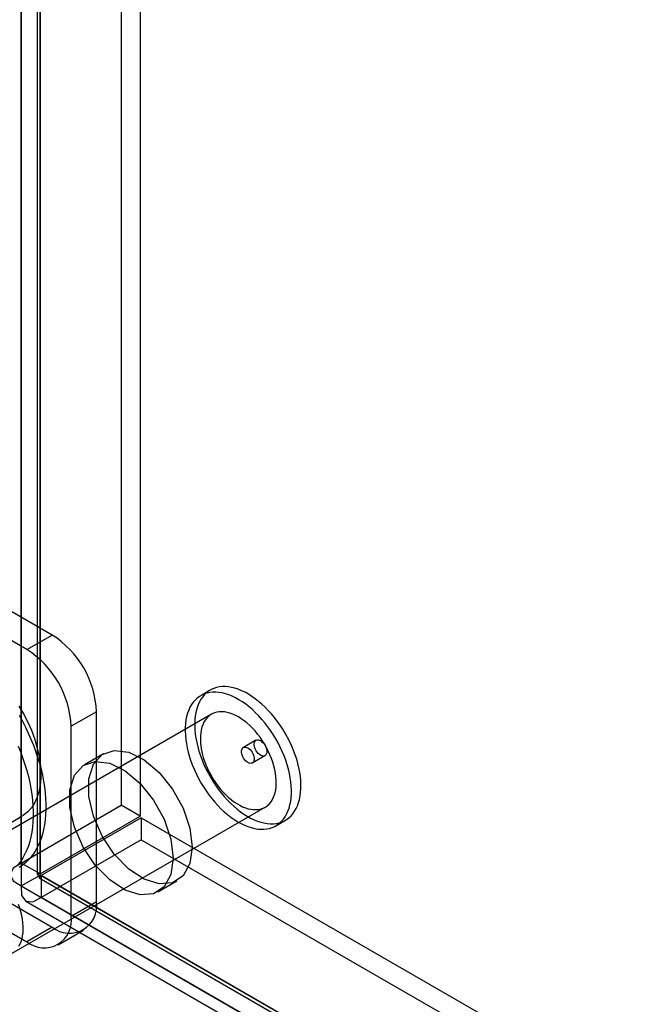
# Model space of a CAD drawing. Units: millimetres. Extents: x -245 to 3955, y -254 to 2716.
# Drawn here: x 2846 to 2881, y 2089 to 2144 of the extents above; entities that cross this region are included whole.
import ezdxf

# ---------------------------------------------------------------- set-up
doc = ezdxf.new("R2010")
doc.units = ezdxf.units.MM
doc.header["$LTSCALE"] = 2

msp = doc.modelspace()

# ---------------------------------------------------------------- linework, layer by layer
at = {"color": 7, "linetype": 'Continuous', "lineweight": 25}
for p, q in [((2851.543, 2546.601), (2851.543, 2100.069)), ((2852.604, 2545.989), (2852.604, 2099.457)), ((2845.957, 2096.844), (2845.957, 2543.377)), ((2847.018, 2096.232), (2847.018, 2542.764)), ((2846.842, 2542.303), (2846.842, 2096.203)), ((2847.018, 2541.842), (2847.018, 2096.174)), ((2845.957, 2541.23), (2845.957, 2095.562)), ((2847.684, 2109.587), (2830.431, 2119.547)), ((2846.27, 2108.771), (2829.017, 2118.731)), ((2846.27, 2108.771), (2847.684, 2109.587)), ((2856.514, 2106.507), (2855.984, 2106.201)), ((2856.584, 2105.162), (2842.442, 2096.998)), ((2850.159, 2105.301), (2848.745, 2104.484)), ((2850.159, 2094.685), (2850.159, 2105.301)), ((2848.745, 2093.869), (2848.745, 2104.484)), ((2859.071, 2103.711), (2858.364, 2103.303)), ((2830.431, 2103.216), (2847.684, 2093.256)), ((2850.554, 2102.951), (2849.493, 2102.339)), ((2829.017, 2102.4), (2846.27, 2092.44)), ((2858.864, 2102.437), (2859.571, 2102.845)), ((2845.442, 2091.801), (2859.584, 2099.966)), ((2845.957, 2096.844), (2851.543, 2100.069)), ((2852.604, 2099.457), (2851.543, 2100.069)), ((2844.577, 2098.638), (2845.992, 2099.454)), ((2847.018, 2096.232), (2852.604, 2099.457)), ((2852.654, 2099.37), (2847.068, 2096.145)), ((2852.654, 2099.37), (3649.463, 1639.382)), ((2852.654, 2099.37), (2852.654, 2098.145)), ((2860.184, 2098.926), (2860.714, 2099.232)), ((2852.654, 2098.145), (2847.068, 2094.921)), ((2852.654, 2098.145), (3649.463, 1638.157)), ((2847.018, 2096.232), (2845.957, 2096.844)), ((2845.957, 2095.562), (2847.018, 2096.174)), ((2846.955, 2096.008), (3643.39, 1636.235)), ((2847.018, 2096.174), (3643.078, 1636.618)), ((3643.877, 1636.157), (2847.068, 2096.145)), ((2847.068, 2096.145), (2847.068, 2094.921)), ((2853.593, 2095.237), (2854.654, 2095.849)), ((2845.957, 2095.562), (3642.018, 1636.006)), ((2846.205, 2094.709), (3642.64, 1634.936)), ((3643.877, 1634.932), (2847.068, 2094.921)), ((2848.745, 2093.869), (2850.159, 2094.685)), ((2847.684, 2093.256), (2846.27, 2092.44)), ((2848.02, 2092.267), (2849.434, 2093.083))]:
    msp.add_line(p, q, dxfattribs=at)
at = {"color": 7, "linetype": 'Continuous', "lineweight": 25, "flags": 128}
for points in [[(2859.675, 2098.749), (2859.832, 2098.782), (2859.983, 2098.831), (2860.125, 2098.894), (2860.259, 2098.973), (2860.384, 2099.067), (2860.5, 2099.174), (2860.605, 2099.296), (2860.701, 2099.432), (2860.785, 2099.58), (2860.859, 2099.74), (2860.921, 2099.912), (2860.971, 2100.095), (2861.01, 2100.288), (2861.036, 2100.49), (2861.051, 2100.701), (2861.053, 2100.92), (2861.043, 2101.145), (2861.021, 2101.376), (2860.987, 2101.612), (2860.94, 2101.852), (2860.883, 2102.095), (2860.813, 2102.34), (2860.733, 2102.585), (2860.641, 2102.831), (2860.539, 2103.076), (2860.427, 2103.318), (2860.305, 2103.557), (2860.174, 2103.793), (2860.035, 2104.023), (2859.888, 2104.247), (2859.733, 2104.464), (2859.571, 2104.674), (2859.403, 2104.874), (2859.23, 2105.066), (2859.052, 2105.247), (2858.87, 2105.417), (2858.685, 2105.575), (2858.498, 2105.721), (2858.308, 2105.854), (2858.118, 2105.973), (2857.928, 2106.078), (2857.738, 2106.169), (2857.55, 2106.246), (2857.364, 2106.307), (2857.181, 2106.352), (2857.001, 2106.382), (2856.826, 2106.397), (2856.657, 2106.395), (2856.493, 2106.378), (2856.335, 2106.345), (2856.185, 2106.297), (2856.043, 2106.233), (2855.909, 2106.154), (2855.783, 2106.061), (2855.668, 2105.953), (2855.562, 2105.831), (2855.467, 2105.696), (2855.382, 2105.548), (2855.309, 2105.387), (2855.247, 2105.215), (2855.196, 2105.032), (2855.158, 2104.839), (2855.131, 2104.637), (2855.117, 2104.426), (2855.115, 2104.208), (2855.125, 2103.982), (2855.147, 2103.751), (2855.181, 2103.515), (2855.227, 2103.275), (2855.285, 2103.032), (2855.354, 2102.788), (2855.435, 2102.542), (2855.526, 2102.296), (2855.628, 2102.052), (2855.741, 2101.809), (2855.862, 2101.57), (2855.993, 2101.335), (2856.133, 2101.105), (2856.28, 2100.881), (2856.435, 2100.663), (2856.597, 2100.454), (2856.764, 2100.253), (2856.937, 2100.062), (2857.115, 2099.881), (2857.297, 2099.711), (2857.482, 2099.553), (2857.67, 2099.407), (2857.859, 2099.274), (2858.049, 2099.154), (2858.24, 2099.049), (2858.429, 2098.958), (2858.618, 2098.882), (2858.804, 2098.821), (2858.987, 2098.775), (2859.166, 2098.745), (2859.341, 2098.731), (2859.511, 2098.732), (2859.675, 2098.749)], [(2860.205, 2099.056), (2860.363, 2099.088), (2860.513, 2099.137), (2860.655, 2099.2), (2860.789, 2099.279), (2860.914, 2099.373), (2861.03, 2099.481), (2861.136, 2099.602), (2861.231, 2099.738), (2861.316, 2099.886), (2861.389, 2100.046), (2861.451, 2100.218), (2861.502, 2100.401), (2861.54, 2100.594), (2861.567, 2100.796), (2861.581, 2101.007), (2861.583, 2101.226), (2861.573, 2101.451), (2861.551, 2101.682), (2861.517, 2101.918), (2861.471, 2102.158), (2861.413, 2102.401), (2861.344, 2102.646), (2861.263, 2102.892), (2861.171, 2103.137), (2861.069, 2103.382), (2860.957, 2103.624), (2860.836, 2103.863), (2860.705, 2104.099), (2860.565, 2104.329), (2860.418, 2104.553), (2860.263, 2104.77), (2860.101, 2104.98), (2859.934, 2105.181), (2859.76, 2105.372), (2859.583, 2105.553), (2859.401, 2105.723), (2859.216, 2105.881), (2859.028, 2106.027), (2858.839, 2106.16), (2858.649, 2106.279), (2858.458, 2106.385), (2858.269, 2106.476), (2858.08, 2106.552), (2857.894, 2106.613), (2857.711, 2106.658), (2857.532, 2106.688), (2857.357, 2106.703), (2857.187, 2106.701), (2857.023, 2106.684), (2856.866, 2106.651), (2856.715, 2106.603), (2856.573, 2106.539), (2856.439, 2106.461), (2856.314, 2106.367), (2856.198, 2106.259), (2856.092, 2106.137), (2855.997, 2106.002), (2855.913, 2105.854), (2855.839, 2105.694), (2855.777, 2105.522), (2855.727, 2105.339), (2855.688, 2105.146), (2855.661, 2104.943), (2855.647, 2104.732), (2855.645, 2104.514), (2855.655, 2104.288), (2855.677, 2104.057), (2855.711, 2103.821), (2855.757, 2103.581), (2855.815, 2103.339), (2855.885, 2103.094), (2855.965, 2102.848), (2856.057, 2102.602), (2856.159, 2102.358), (2856.271, 2102.116), (2856.393, 2101.876), (2856.523, 2101.641), (2856.663, 2101.411), (2856.81, 2101.187), (2856.965, 2100.969), (2857.127, 2100.76), (2857.295, 2100.559), (2857.468, 2100.368), (2857.646, 2100.187), (2857.828, 2100.017), (2858.013, 2099.859), (2858.2, 2099.713), (2858.389, 2099.58), (2858.58, 2099.461), (2858.77, 2099.355), (2858.96, 2099.264), (2859.148, 2099.188), (2859.334, 2099.127), (2859.517, 2099.081), (2859.697, 2099.051), (2859.872, 2099.037), (2860.041, 2099.038), (2860.205, 2099.056)], [(2845.828, 2105.616), (2846.085, 2105.177), (2846.316, 2104.726), (2846.519, 2104.266), (2846.691, 2103.802), (2846.831, 2103.339), (2846.936, 2102.881), (2847.008, 2102.433), (2847.044, 2101.999), (2847.044, 2101.584), (2847.008, 2101.192), (2846.936, 2100.826), (2846.831, 2100.49), (2846.691, 2100.188), (2846.519, 2099.923), (2846.316, 2099.697), (2846.085, 2099.512), (2845.828, 2099.371)], [(2845.828, 2105.616), (2846.085, 2105.177), (2846.316, 2104.726), (2846.519, 2104.266), (2846.691, 2103.802), (2846.831, 2103.339), (2846.936, 2102.881), (2847.008, 2102.433), (2847.044, 2101.999), (2847.044, 2101.584), (2847.008, 2101.192), (2846.936, 2100.826), (2846.831, 2100.49), (2846.691, 2100.188), (2846.519, 2099.923), (2846.316, 2099.697), (2846.085, 2099.512), (2845.828, 2099.371)], [(2845.846, 2105.099), (2846.024, 2104.774), (2846.191, 2104.444), (2846.349, 2104.11), (2846.495, 2103.775), (2846.631, 2103.437), (2846.756, 2103.098), (2846.869, 2102.76), (2846.97, 2102.422), (2847.059, 2102.086), (2847.136, 2101.752), (2847.2, 2101.421), (2847.252, 2101.094), (2847.29, 2100.772), (2847.316, 2100.455), (2847.329, 2100.145), (2847.329, 2099.842), (2847.316, 2099.547), (2847.29, 2099.261), (2847.252, 2098.984), (2847.2, 2098.716), (2847.136, 2098.46), (2847.059, 2098.214), (2846.97, 2097.981), (2846.869, 2097.76), (2846.756, 2097.551), (2846.631, 2097.357), (2846.495, 2097.176), (2846.349, 2097.01), (2846.191, 2096.858), (2846.024, 2096.722), (2845.846, 2096.601)], [(2859.22, 2099.839), (2859.353, 2099.868), (2859.477, 2099.912), (2859.594, 2099.972), (2859.703, 2100.046), (2859.802, 2100.135), (2859.891, 2100.238), (2859.97, 2100.354), (2860.038, 2100.482), (2860.095, 2100.623), (2860.14, 2100.775), (2860.174, 2100.936), (2860.195, 2101.108), (2860.205, 2101.287), (2860.202, 2101.474), (2860.187, 2101.667), (2860.16, 2101.866), (2860.122, 2102.068), (2860.071, 2102.273), (2860.009, 2102.48), (2859.937, 2102.687), (2859.853, 2102.894), (2859.76, 2103.098), (2859.656, 2103.3), (2859.544, 2103.497), (2859.424, 2103.689), (2859.295, 2103.875), (2859.16, 2104.053), (2859.019, 2104.223), (2858.872, 2104.383), (2858.721, 2104.532), (2858.566, 2104.671), (2858.409, 2104.797), (2858.249, 2104.91), (2858.089, 2105.01), (2857.928, 2105.097), (2857.769, 2105.168), (2857.611, 2105.225), (2857.456, 2105.266), (2857.304, 2105.292), (2857.157, 2105.302), (2857.016, 2105.297), (2856.88, 2105.276), (2856.752, 2105.239), (2856.631, 2105.187), (2856.518, 2105.12), (2856.414, 2105.039), (2856.32, 2104.943), (2856.236, 2104.833), (2856.162, 2104.711), (2856.1, 2104.576), (2856.049, 2104.43), (2856.009, 2104.273), (2855.982, 2104.106), (2855.966, 2103.931), (2855.963, 2103.747), (2855.971, 2103.557), (2855.992, 2103.361), (2856.025, 2103.161), (2856.07, 2102.957), (2856.126, 2102.751), (2856.193, 2102.544), (2856.271, 2102.337), (2856.36, 2102.131), (2856.458, 2101.928), (2856.566, 2101.728), (2856.683, 2101.533), (2856.807, 2101.344), (2856.939, 2101.162), (2857.077, 2100.988), (2857.221, 2100.824), (2857.37, 2100.669), (2857.524, 2100.525), (2857.68, 2100.392), (2857.839, 2100.272), (2857.999, 2100.165), (2858.159, 2100.072), (2858.319, 2099.993), (2858.478, 2099.929), (2858.635, 2099.88), (2858.788, 2099.846), (2858.937, 2099.828), (2859.082, 2099.826), (2859.22, 2099.839)], [(2859.132, 2103.732), (2859.19, 2103.733), (2859.252, 2103.718), (2859.317, 2103.689), (2859.382, 2103.645), (2859.445, 2103.589), (2859.504, 2103.522), (2859.557, 2103.447), (2859.601, 2103.366), (2859.636, 2103.282), (2859.66, 2103.198), (2859.673, 2103.117), (2859.674, 2103.041), (2859.662, 2102.974), (2859.639, 2102.916), (2859.606, 2102.871), (2859.562, 2102.84), (2859.511, 2102.824), (2859.453, 2102.823), (2859.39, 2102.838), (2859.325, 2102.868), (2859.26, 2102.911), (2859.197, 2102.967), (2859.138, 2103.034), (2859.086, 2103.109), (2859.041, 2103.19), (2859.006, 2103.274), (2858.982, 2103.358), (2858.97, 2103.439), (2858.969, 2103.515), (2858.98, 2103.582), (2859.003, 2103.64), (2859.037, 2103.685), (2859.08, 2103.716), (2859.132, 2103.732)], [(2845.788, 2103.366), (2845.924, 2103.029), (2846.049, 2102.69), (2846.162, 2102.352), (2846.263, 2102.014), (2846.352, 2101.677), (2846.429, 2101.343), (2846.493, 2101.013), (2846.544, 2100.686), (2846.583, 2100.364), (2846.609, 2100.047), (2846.622, 2099.737), (2846.622, 2099.434), (2846.609, 2099.139), (2846.583, 2098.853), (2846.544, 2098.575), (2846.493, 2098.308), (2846.429, 2098.052), (2846.352, 2097.806), (2846.263, 2097.573), (2846.162, 2097.351), (2846.049, 2097.143), (2845.924, 2096.949), (2845.788, 2096.768)], [(2855.503, 2097.726), (2855.374, 2096.814), (2854.999, 2096.131), (2854.411, 2095.739), (2853.663, 2095.672), (2852.82, 2095.937), (2851.959, 2096.509), (2851.154, 2097.338), (2850.478, 2098.35), (2849.992, 2099.455), (2849.737, 2100.556), (2849.737, 2101.554), (2849.992, 2102.361), (2850.478, 2102.904), (2851.154, 2103.136), (2851.959, 2103.036), (2852.82, 2102.614), (2853.663, 2101.905), (2854.411, 2100.974), (2854.999, 2099.903), (2855.374, 2098.788), (2855.503, 2097.726)], [(2858.804, 2102.416), (2858.745, 2102.415), (2858.683, 2102.43), (2858.618, 2102.459), (2858.553, 2102.503), (2858.49, 2102.559), (2858.431, 2102.626), (2858.379, 2102.701), (2858.334, 2102.782), (2858.299, 2102.866), (2858.275, 2102.949), (2858.262, 2103.031), (2858.262, 2103.106), (2858.273, 2103.174), (2858.296, 2103.231), (2858.33, 2103.277), (2858.373, 2103.308), (2858.425, 2103.324), (2858.483, 2103.325), (2858.545, 2103.31), (2858.61, 2103.28), (2858.675, 2103.237), (2858.738, 2103.181), (2858.797, 2103.114), (2858.849, 2103.039), (2858.894, 2102.958), (2858.929, 2102.874), (2858.953, 2102.79), (2858.966, 2102.709), (2858.966, 2102.633), (2858.955, 2102.566), (2858.932, 2102.508), (2858.899, 2102.463), (2858.855, 2102.432), (2858.804, 2102.416)], [(2854.442, 2097.114), (2854.313, 2096.202), (2853.938, 2095.519), (2853.351, 2095.127), (2852.602, 2095.06), (2851.76, 2095.324), (2850.898, 2095.896), (2850.093, 2096.725), (2849.418, 2097.738), (2848.931, 2098.843), (2848.676, 2099.944), (2848.676, 2100.942), (2848.931, 2101.748), (2849.418, 2102.292), (2850.093, 2102.524), (2850.898, 2102.424), (2851.76, 2102.001), (2852.602, 2101.293), (2853.351, 2100.362), (2853.938, 2099.291), (2854.313, 2098.175), (2854.442, 2097.114)], [(2845.957, 2096.844), (2845.502, 2096.559), (2845.342, 2096.203), (2845.502, 2095.847), (2845.957, 2095.562)], [(2847.018, 2096.232), (2846.887, 2096.228), (2846.842, 2096.203), (2846.887, 2096.179), (2847.018, 2096.174)], [(2847.018, 2096.174), (2846.956, 2096.059), (2846.955, 2096.008), (2846.999, 2096.035), (2847.068, 2096.145)], [(2845.957, 2095.562), (2845.976, 2095.025), (2846.205, 2094.709), (2846.593, 2094.669), (2847.068, 2094.921)], [(2845.828, 2092.19), (2845.896, 2092.318), (2845.953, 2092.459), (2845.998, 2092.61), (2846.031, 2092.772), (2846.053, 2092.944), (2846.062, 2093.123), (2846.06, 2093.31), (2846.045, 2093.503), (2846.018, 2093.702), (2845.979, 2093.904), (2845.929, 2094.109), (2845.867, 2094.316), (2845.794, 2094.523)]]:
    msp.add_lwpolyline(points, dxfattribs=at)
at = {"color": 7, "linetype": 'Continuous', "lineweight": 25}
for centre, radius, start, end in [((2844.801, 2105.065), 5.363, 2.5202, 57.4798), ((2843.387, 2104.248), 5.363, 2.5201, 57.4799), ((2848.646, 2094.449), 1.532, 231.1471, 8.8636), ((2847.231, 2093.633), 1.532, 231.1474, 8.8634)]:
    msp.add_arc(centre, radius, start, end, dxfattribs=at)

doc.saveas('drawing.dxf')
